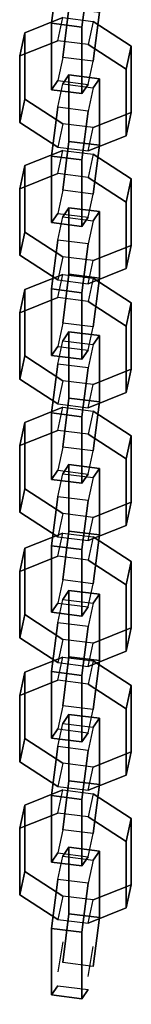
# Model space of a CAD drawing. Units: millimetres. Extents: x -840 to 916, y -1204 to 1136.
# Drawn here: x -330 to -308, y -1204 to -1013 of the extents above; entities that cross this region are included whole.
import ezdxf

# ---------------------------------------------------------------- set-up
doc = ezdxf.new("R2010")
doc.units = ezdxf.units.MM
doc.header["$LTSCALE"] = 20
doc.header["$MEASUREMENT"] = 0
doc.layers.add('52', color=9, linetype='CONTINUOUS')
doc.layers.add('ROPE', color=142, linetype='CONTINUOUS')

# ---------------------------------------------------------------- blocks, each defined once
blk = doc.blocks.new('ac702102')
at = {"layer": '52'}
for points, invisible_edges in [([(-356.12, -1112.08, 235.7), (-355.14, -1107.56, 231.87), (-355.14, -1128.26, 207.46)], 14), ([(-353.93, -1118.73, 207.25), (-355.14, -1128.26, 207.46), (-355.14, -1107.56, 231.87)], 14), ([(-349.22, -1129, 208.09), (-349.22, -1108.3, 232.5), (-350.2, -1112.82, 236.33)], 13), ([(-349.22, -1108.3, 232.5), (-349.22, -1129, 208.09), (-348.01, -1119.47, 207.88)], 13), ([(-350.2, -1112.82, 236.33), (-356.12, -1112.08, 235.7), (-357.33, -1121.61, 235.91)], 12), ([(-357.33, -1121.61, 235.91), (-356.12, -1112.08, 235.7), (-356.12, -1132.77, 211.29)], 14), ([(-357.33, -1121.61, 235.91), (-351.41, -1122.35, 236.54), (-350.2, -1112.82, 236.33)], 12), ([(-355.14, -1128.26, 207.46), (-356.12, -1132.77, 211.29), (-356.12, -1112.08, 235.7)], 14), ([(-350.2, -1133.51, 211.92), (-350.2, -1112.82, 236.33), (-351.41, -1122.35, 236.54)], 13), ([(-350.2, -1112.82, 236.33), (-350.2, -1133.51, 211.92), (-349.22, -1129, 208.09)], 13), ([(-355.14, -1128.26, 207.46), (-353.93, -1118.73, 207.25), (-348.01, -1119.47, 207.88)], 12), ([(-348.01, -1119.47, 207.88), (-349.22, -1129, 208.09), (-355.14, -1128.26, 207.46)], 12), ([(-362.55, -1123.45, 211.25), (-355.14, -1120.5, 216.62), (-355.14, -1141.19, 192.21)], 14), ([(-356.12, -1125.01, 220.45), (-355.14, -1120.5, 216.62), (-362.55, -1123.45, 211.25)], 12), ([(-349.22, -1141.93, 192.84), (-355.14, -1141.19, 192.21), (-355.14, -1120.5, 216.62)], 14), ([(-355.14, -1120.5, 216.62), (-349.22, -1121.24, 217.25), (-349.22, -1141.93, 192.84)], 14), ([(-349.22, -1121.24, 217.25), (-350.2, -1125.75, 221.07), (-342.79, -1130.56, 217.28)], 12), ([(-349.22, -1121.24, 217.25), (-341.82, -1126.04, 213.45), (-341.82, -1138.98, 198.2)], 12), ([(-341.82, -1138.98, 198.2), (-349.22, -1141.93, 192.84), (-349.22, -1121.24, 217.25)], 14), ([(-342.79, -1130.56, 217.28), (-341.82, -1126.04, 213.45), (-349.22, -1121.24, 217.25)], 12), ([(-351.41, -1135.28, 221.28), (-351.41, -1122.35, 236.54), (-357.33, -1121.61, 235.91)], 12), ([(-357.33, -1121.61, 235.91), (-357.33, -1134.54, 220.65), (-351.41, -1135.28, 221.28)], 12), ([(-356.12, -1132.77, 211.29), (-357.33, -1134.54, 220.65), (-357.33, -1121.61, 235.91)], 12), ([(-351.41, -1122.35, 236.54), (-351.41, -1135.28, 221.28), (-350.2, -1133.51, 211.92)], 12), ([(-362.55, -1123.45, 211.25), (-362.55, -1136.38, 196), (-363.52, -1140.9, 199.83)], 12), ([(-362.55, -1123.45, 211.25), (-363.52, -1127.97, 215.08), (-356.12, -1125.01, 220.45)], 12), ([(-363.52, -1140.9, 199.83), (-363.52, -1127.97, 215.08), (-362.55, -1123.45, 211.25)], 12), ([(-356.12, -1145.71, 196.04), (-356.12, -1125.01, 220.45), (-363.52, -1127.97, 215.08)], 13), ([(-355.14, -1141.19, 192.21), (-362.55, -1136.38, 196), (-362.55, -1123.45, 211.25)], 12), ([(-350.2, -1146.45, 196.67), (-350.2, -1125.75, 221.07), (-356.12, -1125.01, 220.45)], 13), ([(-356.12, -1125.01, 220.45), (-356.12, -1145.71, 196.04), (-350.2, -1146.45, 196.67)], 13), ([(-350.2, -1125.75, 221.07), (-350.2, -1146.45, 196.67), (-342.79, -1143.49, 202.03)], 13), ([(-342.79, -1143.49, 202.03), (-342.79, -1130.56, 217.28), (-350.2, -1125.75, 221.07)], 12), ([(-342.79, -1143.49, 202.03), (-341.82, -1138.98, 198.2), (-341.82, -1126.04, 213.45)], 12), ([(-341.82, -1126.04, 213.45), (-342.79, -1130.56, 217.28), (-342.79, -1143.49, 202.03)], 12), ([(-363.52, -1127.97, 215.08), (-363.52, -1140.9, 199.83), (-356.12, -1145.71, 196.04)], 12), ([(-357.33, -1134.54, 220.65), (-356.12, -1132.77, 211.29), (-350.2, -1133.51, 211.92)], 12), ([(-355.14, -1133.43, 201.36), (-353.93, -1131.66, 192), (-353.93, -1144.6, 176.74)], 12), ([(-348.01, -1132.41, 192.63), (-353.93, -1131.66, 192), (-355.14, -1133.43, 201.36)], 12), ([(-355.14, -1133.43, 201.36), (-349.22, -1134.17, 201.99), (-348.01, -1132.41, 192.63)], 12), ([(-348.01, -1145.34, 177.37), (-353.93, -1144.6, 176.74), (-353.93, -1131.66, 192)], 12), ([(-353.93, -1131.66, 192), (-348.01, -1132.41, 192.63), (-348.01, -1145.34, 177.37)], 12), ([(-348.01, -1145.34, 177.37), (-348.01, -1132.41, 192.63), (-349.22, -1134.17, 201.99)], 12), ([(-350.2, -1133.51, 211.92), (-351.41, -1135.28, 221.28), (-357.33, -1134.54, 220.65)], 12), ([(-356.12, -1137.95, 205.19), (-355.14, -1133.43, 201.36), (-355.14, -1154.12, 176.95)], 14), ([(-353.93, -1144.6, 176.74), (-355.14, -1154.12, 176.95), (-355.14, -1133.43, 201.36)], 14), ([(-349.22, -1154.86, 177.58), (-349.22, -1134.17, 201.99), (-350.2, -1138.69, 205.82)], 13), ([(-349.22, -1134.17, 201.99), (-349.22, -1154.86, 177.58), (-348.01, -1145.34, 177.37)], 13), ([(-356.12, -1145.71, 196.04), (-363.52, -1140.9, 199.83), (-362.55, -1136.38, 196)], 12), ([(-362.55, -1136.38, 196), (-355.14, -1141.19, 192.21), (-356.12, -1145.71, 196.04)], 12), ([(-350.2, -1138.69, 205.82), (-356.12, -1137.95, 205.19), (-357.33, -1147.47, 205.4)], 12), ([(-357.33, -1147.47, 205.4), (-356.12, -1137.95, 205.19), (-356.12, -1158.64, 180.78)], 14), ([(-355.14, -1154.12, 176.95), (-356.12, -1158.64, 180.78), (-356.12, -1137.95, 205.19)], 14), ([(-357.33, -1147.47, 205.4), (-351.41, -1148.21, 206.03), (-350.2, -1138.69, 205.82)], 12), ([(-350.2, -1159.38, 181.41), (-350.2, -1138.69, 205.82), (-351.41, -1148.21, 206.03)], 13), ([(-350.2, -1138.69, 205.82), (-350.2, -1159.38, 181.41), (-349.22, -1154.86, 177.58)], 13), ([(-349.22, -1141.93, 192.84), (-341.82, -1138.98, 198.2), (-342.79, -1143.49, 202.03)], 12), ([(-342.79, -1143.49, 202.03), (-350.2, -1146.45, 196.67), (-349.22, -1141.93, 192.84)], 12), ([(-355.14, -1154.12, 176.95), (-353.93, -1144.6, 176.74), (-348.01, -1145.34, 177.37)], 12), ([(-348.01, -1145.34, 177.37), (-349.22, -1154.86, 177.58), (-355.14, -1154.12, 176.95)], 12), ([(-356.12, -1150.88, 189.93), (-355.14, -1146.36, 186.11), (-362.55, -1149.32, 180.74)], 12), ([(-362.55, -1149.32, 180.74), (-355.14, -1146.36, 186.11), (-355.14, -1167.06, 161.7)], 14), ([(-357.33, -1147.47, 205.4), (-357.33, -1160.4, 190.14), (-351.41, -1161.15, 190.77)], 12), ([(-351.41, -1161.15, 190.77), (-351.41, -1148.21, 206.03), (-357.33, -1147.47, 205.4)], 12), ([(-356.12, -1158.64, 180.78), (-357.33, -1160.4, 190.14), (-357.33, -1147.47, 205.4)], 12), ([(-355.14, -1146.36, 186.11), (-349.22, -1147.1, 186.73), (-349.22, -1167.8, 162.33)], 14), ([(-349.22, -1167.8, 162.33), (-355.14, -1167.06, 161.7), (-355.14, -1146.36, 186.11)], 14), ([(-351.41, -1148.21, 206.03), (-351.41, -1161.15, 190.77), (-350.2, -1159.38, 181.41)], 12), ([(-349.22, -1147.1, 186.73), (-350.2, -1151.62, 190.56), (-342.79, -1156.43, 186.77)], 12), ([(-342.79, -1156.43, 186.77), (-341.82, -1151.91, 182.94), (-349.22, -1147.1, 186.73)], 12), ([(-349.22, -1147.1, 186.73), (-341.82, -1151.91, 182.94), (-341.82, -1164.84, 167.69)], 12), ([(-341.82, -1164.84, 167.69), (-349.22, -1167.8, 162.33), (-349.22, -1147.1, 186.73)], 14), ([(-362.55, -1149.32, 180.74), (-363.52, -1153.83, 184.57), (-356.12, -1150.88, 189.93)], 12), ([(-363.52, -1166.77, 169.32), (-363.52, -1153.83, 184.57), (-362.55, -1149.32, 180.74)], 12), ([(-362.55, -1149.32, 180.74), (-362.55, -1162.25, 165.49), (-363.52, -1166.77, 169.32)], 12), ([(-355.14, -1167.06, 161.7), (-362.55, -1162.25, 165.49), (-362.55, -1149.32, 180.74)], 12), ([(-356.12, -1171.57, 165.53), (-356.12, -1150.88, 189.93), (-363.52, -1153.83, 184.57)], 13), ([(-350.2, -1172.31, 166.15), (-350.2, -1151.62, 190.56), (-356.12, -1150.88, 189.93)], 13), ([(-356.12, -1150.88, 189.93), (-356.12, -1171.57, 165.53), (-350.2, -1172.31, 166.15)], 13), ([(-342.79, -1169.36, 171.52), (-342.79, -1156.43, 186.77), (-350.2, -1151.62, 190.56)], 12), ([(-350.2, -1151.62, 190.56), (-350.2, -1172.31, 166.15), (-342.79, -1169.36, 171.52)], 13), ([(-341.82, -1151.91, 182.94), (-342.79, -1156.43, 186.77), (-342.79, -1169.36, 171.52)], 12), ([(-342.79, -1169.36, 171.52), (-341.82, -1164.84, 167.69), (-341.82, -1151.91, 182.94)], 12), ([(-363.52, -1153.83, 184.57), (-363.52, -1166.77, 169.32), (-356.12, -1171.57, 165.53)], 12), ([(-355.14, -1159.3, 170.85), (-353.93, -1157.53, 161.49), (-353.93, -1170.46, 146.23)], 12), ([(-348.01, -1158.27, 162.12), (-353.93, -1157.53, 161.49), (-355.14, -1159.3, 170.85)], 12), ([(-353.93, -1157.53, 161.49), (-348.01, -1158.27, 162.12), (-348.01, -1171.21, 146.86)], 12), ([(-348.01, -1171.21, 146.86), (-353.93, -1170.46, 146.23), (-353.93, -1157.53, 161.49)], 12), ([(-357.33, -1160.4, 190.14), (-356.12, -1158.64, 180.78), (-350.2, -1159.38, 181.41)], 12), ([(-350.2, -1159.38, 181.41), (-351.41, -1161.15, 190.77), (-357.33, -1160.4, 190.14)], 12), ([(-356.12, -1163.81, 174.68), (-355.14, -1159.3, 170.85), (-355.14, -1179.99, 146.44)], 14), ([(-355.14, -1159.3, 170.85), (-349.22, -1160.04, 171.48), (-348.01, -1158.27, 162.12)], 12), ([(-353.93, -1170.46, 146.23), (-355.14, -1179.99, 146.44), (-355.14, -1159.3, 170.85)], 14), ([(-348.01, -1171.21, 146.86), (-348.01, -1158.27, 162.12), (-349.22, -1160.04, 171.48)], 12), ([(-349.22, -1180.73, 147.07), (-349.22, -1160.04, 171.48), (-350.2, -1164.55, 175.31)], 13), ([(-349.22, -1160.04, 171.48), (-349.22, -1180.73, 147.07), (-348.01, -1171.21, 146.86)], 13), ([(-356.12, -1171.57, 165.53), (-363.52, -1166.77, 169.32), (-362.55, -1162.25, 165.49)], 12), ([(-362.55, -1162.25, 165.49), (-355.14, -1167.06, 161.7), (-356.12, -1171.57, 165.53)], 12), ([(-357.33, -1173.34, 174.89), (-356.12, -1163.81, 174.68), (-356.12, -1184.51, 150.27)], 14), ([(-350.2, -1164.55, 175.31), (-356.12, -1163.81, 174.68), (-357.33, -1173.34, 174.89)], 12), ([(-357.33, -1173.34, 174.89), (-351.41, -1174.08, 175.52), (-350.2, -1164.55, 175.31)], 12), ([(-355.14, -1179.99, 146.44), (-356.12, -1184.51, 150.27), (-356.12, -1163.81, 174.68)], 14), ([(-350.2, -1185.25, 150.9), (-350.2, -1164.55, 175.31), (-351.41, -1174.08, 175.52)], 13), ([(-350.2, -1164.55, 175.31), (-350.2, -1185.25, 150.9), (-349.22, -1180.73, 147.07)], 13), ([(-349.22, -1167.8, 162.33), (-341.82, -1164.84, 167.69), (-342.79, -1169.36, 171.52)], 12), ([(-342.79, -1169.36, 171.52), (-350.2, -1172.31, 166.15), (-349.22, -1167.8, 162.33)], 12), ([(-356.12, -1175.01, 160.86), (-355.14, -1170.5, 157.03), (-362.55, -1173.45, 151.67)], 12), ([(-362.55, -1173.45, 151.67), (-355.14, -1170.5, 157.03), (-355.14, -1191.19, 132.62)], 14), ([(-355.14, -1179.99, 146.44), (-353.93, -1170.46, 146.23), (-348.01, -1171.21, 146.86)], 12), ([(-349.22, -1191.93, 133.25), (-355.14, -1191.19, 132.62), (-355.14, -1170.5, 157.03)], 14), ([(-355.14, -1170.5, 157.03), (-349.22, -1171.24, 157.66), (-349.22, -1191.93, 133.25)], 14), ([(-348.01, -1171.21, 146.86), (-349.22, -1180.73, 147.07), (-355.14, -1179.99, 146.44)], 12), ([(-349.22, -1171.24, 157.66), (-350.2, -1175.75, 161.49), (-342.79, -1180.56, 157.7)], 12), ([(-342.79, -1180.56, 157.7), (-341.82, -1176.04, 153.87), (-349.22, -1171.24, 157.66)], 12), ([(-349.22, -1171.24, 157.66), (-341.82, -1176.04, 153.87), (-341.82, -1188.98, 138.61)], 12), ([(-341.82, -1188.98, 138.61), (-349.22, -1191.93, 133.25), (-349.22, -1171.24, 157.66)], 14), ([(-362.55, -1173.45, 151.67), (-363.52, -1177.97, 155.5), (-356.12, -1175.01, 160.86)], 12), ([(-363.52, -1190.9, 140.24), (-363.52, -1177.97, 155.5), (-362.55, -1173.45, 151.67)], 12), ([(-362.55, -1173.45, 151.67), (-362.55, -1186.38, 136.41), (-363.52, -1190.9, 140.24)], 12), ([(-356.12, -1195.71, 136.45), (-356.12, -1175.01, 160.86), (-363.52, -1177.97, 155.5)], 13), ([(-355.14, -1191.19, 132.62), (-362.55, -1186.38, 136.41), (-362.55, -1173.45, 151.67)], 12), ([(-356.12, -1184.51, 150.27), (-357.33, -1186.27, 159.63), (-357.33, -1173.34, 174.89)], 12), ([(-351.41, -1187.01, 160.26), (-351.41, -1174.08, 175.52), (-357.33, -1173.34, 174.89)], 12), ([(-357.33, -1173.34, 174.89), (-357.33, -1186.27, 159.63), (-351.41, -1187.01, 160.26)], 12), ([(-356.12, -1175.01, 160.86), (-356.12, -1195.71, 136.45), (-350.2, -1196.45, 137.08)], 13), ([(-350.2, -1196.45, 137.08), (-350.2, -1175.75, 161.49), (-356.12, -1175.01, 160.86)], 13), ([(-351.41, -1174.08, 175.52), (-351.41, -1187.01, 160.26), (-350.2, -1185.25, 150.9)], 12), ([(-342.79, -1193.49, 142.44), (-342.79, -1180.56, 157.7), (-350.2, -1175.75, 161.49)], 12), ([(-350.2, -1175.75, 161.49), (-350.2, -1196.45, 137.08), (-342.79, -1193.49, 142.44)], 13), ([(-341.82, -1176.04, 153.87), (-342.79, -1180.56, 157.7), (-342.79, -1193.49, 142.44)], 12), ([(-342.79, -1193.49, 142.44), (-341.82, -1188.98, 138.61), (-341.82, -1176.04, 153.87)], 12), ([(-363.52, -1177.97, 155.5), (-363.52, -1190.9, 140.24), (-356.12, -1195.71, 136.45)], 12), ([(-348.01, -1182.41, 133.04), (-353.93, -1181.66, 132.41), (-355.14, -1183.43, 141.77)], 12), ([(-355.14, -1183.43, 141.77), (-353.93, -1181.66, 132.41), (-353.93, -1194.6, 117.16)], 12), ([(-355.14, -1183.43, 141.77), (-349.22, -1184.17, 142.4), (-348.01, -1182.41, 133.04)], 12), ([(-348.01, -1195.34, 117.78), (-353.93, -1194.6, 117.16), (-353.93, -1181.66, 132.41)], 12), ([(-353.93, -1181.66, 132.41), (-348.01, -1182.41, 133.04), (-348.01, -1195.34, 117.78)], 12), ([(-348.01, -1195.34, 117.78), (-348.01, -1182.41, 133.04), (-349.22, -1184.17, 142.4)], 12), ([(-357.33, -1186.27, 159.63), (-356.12, -1184.51, 150.27), (-350.2, -1185.25, 150.9)], 12), ([(-356.12, -1187.95, 145.6), (-355.14, -1183.43, 141.77), (-355.14, -1204.12, 117.36)], 14), ([(-353.93, -1194.6, 117.16), (-355.14, -1204.12, 117.36), (-355.14, -1183.43, 141.77)], 14), ([(-349.22, -1204.86, 117.99), (-349.22, -1184.17, 142.4), (-350.2, -1188.69, 146.23)], 13), ([(-349.22, -1184.17, 142.4), (-349.22, -1204.86, 117.99), (-348.01, -1195.34, 117.78)], 13), ([(-356.12, -1195.71, 136.45), (-363.52, -1190.9, 140.24), (-362.55, -1186.38, 136.41)], 12), ([(-362.55, -1186.38, 136.41), (-355.14, -1191.19, 132.62), (-356.12, -1195.71, 136.45)], 12), ([(-350.2, -1185.25, 150.9), (-351.41, -1187.01, 160.26), (-357.33, -1186.27, 159.63)], 12), ([(-350.2, -1188.69, 146.23), (-356.12, -1187.95, 145.6), (-357.33, -1197.47, 145.81)], 12), ([(-357.33, -1197.47, 145.81), (-356.12, -1187.95, 145.6), (-356.12, -1208.64, 121.19)], 14), ([(-355.14, -1204.12, 117.36), (-356.12, -1208.64, 121.19), (-356.12, -1187.95, 145.6)], 14), ([(-357.33, -1197.47, 145.81), (-351.41, -1198.21, 146.44), (-350.2, -1188.69, 146.23)], 12), ([(-350.2, -1209.38, 121.82), (-350.2, -1188.69, 146.23), (-351.41, -1198.21, 146.44)], 13), ([(-350.2, -1188.69, 146.23), (-350.2, -1209.38, 121.82), (-349.22, -1204.86, 117.99)], 13), ([(-349.22, -1191.93, 133.25), (-341.82, -1188.98, 138.61), (-342.79, -1193.49, 142.44)], 12), ([(-342.79, -1193.49, 142.44), (-350.2, -1196.45, 137.08), (-349.22, -1191.93, 133.25)], 12), ([(-355.14, -1204.12, 117.36), (-353.93, -1194.6, 117.16), (-348.01, -1195.34, 117.78)], 12), ([(-348.01, -1195.34, 117.78), (-349.22, -1204.86, 117.99), (-355.14, -1204.12, 117.36)], 12), ([(-362.55, -1199.32, 121.16), (-355.14, -1196.36, 126.52), (-355.14, -1217.06, 102.11)], 14), ([(-356.12, -1200.88, 130.35), (-355.14, -1196.36, 126.52), (-362.55, -1199.32, 121.16)], 12), ([(-357.33, -1197.47, 145.81), (-357.33, -1210.4, 130.56), (-351.41, -1211.15, 131.18)], 12), ([(-351.41, -1211.15, 131.18), (-351.41, -1198.21, 146.44), (-357.33, -1197.47, 145.81)], 12), ([(-356.12, -1208.64, 121.19), (-357.33, -1210.4, 130.56), (-357.33, -1197.47, 145.81)], 12), ([(-349.22, -1217.8, 102.74), (-355.14, -1217.06, 102.11), (-355.14, -1196.36, 126.52)], 14), ([(-355.14, -1196.36, 126.52), (-349.22, -1197.1, 127.15), (-349.22, -1217.8, 102.74)], 14), ([(-349.22, -1197.1, 127.15), (-350.2, -1201.62, 130.98), (-342.79, -1206.43, 127.18)], 12), ([(-349.22, -1197.1, 127.15), (-341.82, -1201.91, 123.36), (-341.82, -1214.84, 108.1)], 12), ([(-341.82, -1214.84, 108.1), (-349.22, -1217.8, 102.74), (-349.22, -1197.1, 127.15)], 14), ([(-342.79, -1206.43, 127.18), (-341.82, -1201.91, 123.36), (-349.22, -1197.1, 127.15)], 12), ([(-362.55, -1199.32, 121.16), (-362.55, -1212.25, 105.9), (-363.52, -1216.77, 109.73)], 12), ([(-363.52, -1216.77, 109.73), (-363.52, -1203.83, 124.98), (-362.55, -1199.32, 121.16)], 12), ([(-362.55, -1199.32, 121.16), (-363.52, -1203.83, 124.98), (-356.12, -1200.88, 130.35)], 12), ([(-355.14, -1217.06, 102.11), (-362.55, -1212.25, 105.9), (-362.55, -1199.32, 121.16)], 12), ([(-351.41, -1198.21, 146.44), (-351.41, -1211.15, 131.18), (-350.2, -1209.38, 121.82)], 12), ([(-356.12, -1221.57, 105.94), (-356.12, -1200.88, 130.35), (-363.52, -1203.83, 124.98)], 13), ([(-356.12, -1200.88, 130.35), (-356.12, -1221.57, 105.94), (-350.2, -1222.31, 106.57)], 13), ([(-350.2, -1222.31, 106.57), (-350.2, -1201.62, 130.98), (-356.12, -1200.88, 130.35)], 13), ([(-350.2, -1201.62, 130.98), (-350.2, -1222.31, 106.57), (-342.79, -1219.36, 111.93)], 13), ([(-342.79, -1219.36, 111.93), (-342.79, -1206.43, 127.18), (-350.2, -1201.62, 130.98)], 12), ([(-342.79, -1219.36, 111.93), (-341.82, -1214.84, 108.1), (-341.82, -1201.91, 123.36)], 12), ([(-341.82, -1201.91, 123.36), (-342.79, -1206.43, 127.18), (-342.79, -1219.36, 111.93)], 12), ([(-363.52, -1203.83, 124.98), (-363.52, -1216.77, 109.73), (-356.12, -1221.57, 105.94)], 12), ([(-348.01, -1208.27, 102.53), (-353.93, -1207.53, 101.9), (-355.14, -1209.3, 111.26)], 12), ([(-355.14, -1209.3, 111.26), (-353.93, -1207.53, 101.9), (-353.93, -1220.46, 86.64)], 12), ([(-348.01, -1221.21, 87.27), (-353.93, -1220.46, 86.64), (-353.93, -1207.53, 101.9)], 12), ([(-353.93, -1207.53, 101.9), (-348.01, -1208.27, 102.53), (-348.01, -1221.21, 87.27)], 12), ([(-357.33, -1210.4, 130.56), (-356.12, -1208.64, 121.19), (-350.2, -1209.38, 121.82)], 12), ([(-350.2, -1209.38, 121.82), (-351.41, -1211.15, 131.18), (-357.33, -1210.4, 130.56)], 12), ([(-356.12, -1213.81, 115.09), (-355.14, -1209.3, 111.26), (-355.14, -1229.99, 86.85)], 14), ([(-355.14, -1209.3, 111.26), (-349.22, -1210.04, 111.89), (-348.01, -1208.27, 102.53)], 12), ([(-353.93, -1220.46, 86.64), (-355.14, -1229.99, 86.85), (-355.14, -1209.3, 111.26)], 14), ([(-348.01, -1221.21, 87.27), (-348.01, -1208.27, 102.53), (-349.22, -1210.04, 111.89)], 12), ([(-349.22, -1230.73, 87.48), (-349.22, -1210.04, 111.89), (-350.2, -1214.55, 115.72)], 13), ([(-349.22, -1210.04, 111.89), (-349.22, -1230.73, 87.48), (-348.01, -1221.21, 87.27)], 13), ([(-356.12, -1221.57, 105.94), (-363.52, -1216.77, 109.73), (-362.55, -1212.25, 105.9)], 12), ([(-362.55, -1212.25, 105.9), (-355.14, -1217.06, 102.11), (-356.12, -1221.57, 105.94)], 12), ([(-350.2, -1214.55, 115.72), (-356.12, -1213.81, 115.09), (-357.33, -1223.34, 115.3)], 12), ([(-357.33, -1223.34, 115.3), (-356.12, -1213.81, 115.09), (-356.12, -1234.51, 90.68)], 14), ([(-357.33, -1223.34, 115.3), (-351.41, -1224.08, 115.93), (-350.2, -1214.55, 115.72)], 12), ([(-355.14, -1229.99, 86.85), (-356.12, -1234.51, 90.68), (-356.12, -1213.81, 115.09)], 14), ([(-350.2, -1235.25, 91.31), (-350.2, -1214.55, 115.72), (-351.41, -1224.08, 115.93)], 13), ([(-350.2, -1214.55, 115.72), (-350.2, -1235.25, 91.31), (-349.22, -1230.73, 87.48)], 13), ([(-349.22, -1217.8, 102.74), (-341.82, -1214.84, 108.1), (-342.79, -1219.36, 111.93)], 12), ([(-342.79, -1219.36, 111.93), (-350.2, -1222.31, 106.57), (-349.22, -1217.8, 102.74)], 12), ([(-362.55, -1223.81, 91.97), (-355.14, -1220.86, 97.33), (-355.14, -1241.55, 72.92)], 14), ([(-356.12, -1225.37, 101.16), (-355.14, -1220.86, 97.33), (-362.55, -1223.81, 91.97)], 12), ([(-355.14, -1229.99, 86.85), (-353.93, -1220.46, 86.64), (-348.01, -1221.21, 87.27)], 12), ([(-349.22, -1242.29, 73.55), (-355.14, -1241.55, 72.92), (-355.14, -1220.86, 97.33)], 14), ([(-355.14, -1220.86, 97.33), (-349.22, -1221.6, 97.96), (-349.22, -1242.29, 73.55)], 14), ([(-348.01, -1221.21, 87.27), (-349.22, -1230.73, 87.48), (-355.14, -1229.99, 86.85)], 12), ([(-349.22, -1221.6, 97.96), (-350.2, -1226.11, 101.79), (-342.79, -1230.92, 97.99)], 12), ([(-341.82, -1239.34, 78.91), (-349.22, -1242.29, 73.55), (-349.22, -1221.6, 97.96)], 14), ([(-349.22, -1221.6, 97.96), (-341.82, -1226.4, 94.17), (-341.82, -1239.34, 78.91)], 12), ([(-342.79, -1230.92, 97.99), (-341.82, -1226.4, 94.17), (-349.22, -1221.6, 97.96)], 12), ([(-362.55, -1223.81, 91.97), (-362.55, -1236.74, 76.71), (-363.52, -1241.26, 80.54)], 12), ([(-363.52, -1241.26, 80.54), (-363.52, -1228.33, 95.79), (-362.55, -1223.81, 91.97)], 12), ([(-362.55, -1223.81, 91.97), (-363.52, -1228.33, 95.79), (-356.12, -1225.37, 101.16)], 12), ([(-355.14, -1241.55, 72.92), (-362.55, -1236.74, 76.71), (-362.55, -1223.81, 91.97)], 12), ([(-351.41, -1237.01, 100.67), (-351.41, -1224.08, 115.93), (-357.33, -1223.34, 115.3)], 12), ([(-357.33, -1223.34, 115.3), (-357.33, -1236.27, 100.04), (-351.41, -1237.01, 100.67)], 12), ([(-356.12, -1234.51, 90.68), (-357.33, -1236.27, 100.04), (-357.33, -1223.34, 115.3)], 12), ([(-351.41, -1224.08, 115.93), (-351.41, -1237.01, 100.67), (-350.2, -1235.25, 91.31)], 12), ([(-356.12, -1246.07, 76.75), (-356.12, -1225.37, 101.16), (-363.52, -1228.33, 95.79)], 13), ([(-356.12, -1225.37, 101.16), (-356.12, -1246.07, 76.75), (-350.2, -1246.81, 77.38)], 13), ([(-350.2, -1246.81, 77.38), (-350.2, -1226.11, 101.79), (-356.12, -1225.37, 101.16)], 13), ([(-350.2, -1226.11, 101.79), (-350.2, -1246.81, 77.38), (-342.79, -1243.85, 82.74)], 13), ([(-342.79, -1243.85, 82.74), (-342.79, -1230.92, 97.99), (-350.2, -1226.11, 101.79)], 12), ([(-342.79, -1243.85, 82.74), (-341.82, -1239.34, 78.91), (-341.82, -1226.4, 94.17)], 12), ([(-341.82, -1226.4, 94.17), (-342.79, -1230.92, 97.99), (-342.79, -1243.85, 82.74)], 12), ([(-363.52, -1228.33, 95.79), (-363.52, -1241.26, 80.54), (-356.12, -1246.07, 76.75)], 12), ([(-355.14, -1233.79, 82.07), (-353.93, -1232.02, 72.71), (-353.93, -1244.96, 57.45)], 12), ([(-348.01, -1232.77, 73.34), (-353.93, -1232.02, 72.71), (-355.14, -1233.79, 82.07)], 12), ([(-353.93, -1232.02, 72.71), (-348.01, -1232.77, 73.34), (-348.01, -1245.7, 58.08)], 12), ([(-348.01, -1245.7, 58.08), (-353.93, -1244.96, 57.45), (-353.93, -1232.02, 72.71)], 12), ([(-356.12, -1238.31, 85.9), (-355.14, -1233.79, 82.07), (-355.14, -1254.48, 57.66)], 14), ([(-355.14, -1233.79, 82.07), (-349.22, -1234.53, 82.7), (-348.01, -1232.77, 73.34)], 12), ([(-353.93, -1244.96, 57.45), (-355.14, -1254.48, 57.66), (-355.14, -1233.79, 82.07)], 14), ([(-348.01, -1245.7, 58.08), (-348.01, -1232.77, 73.34), (-349.22, -1234.53, 82.7)], 12), ([(-357.33, -1236.27, 100.04), (-356.12, -1234.51, 90.68), (-350.2, -1235.25, 91.31)], 12), ([(-350.2, -1235.25, 91.31), (-351.41, -1237.01, 100.67), (-357.33, -1236.27, 100.04)], 12), ([(-349.22, -1255.22, 58.29), (-349.22, -1234.53, 82.7), (-350.2, -1239.05, 86.53)], 13), ([(-349.22, -1234.53, 82.7), (-349.22, -1255.22, 58.29), (-348.01, -1245.7, 58.08)], 13), ([(-356.12, -1246.07, 76.75), (-363.52, -1241.26, 80.54), (-362.55, -1236.74, 76.71)], 12), ([(-362.55, -1236.74, 76.71), (-355.14, -1241.55, 72.92), (-356.12, -1246.07, 76.75)], 12), ([(-357.33, -1247.83, 86.11), (-356.12, -1238.31, 85.9), (-356.12, -1259, 61.49)], 14), ([(-350.2, -1239.05, 86.53), (-356.12, -1238.31, 85.9), (-357.33, -1247.83, 86.11)], 12), ([(-355.14, -1254.48, 57.66), (-356.12, -1259, 61.49), (-356.12, -1238.31, 85.9)], 14), ([(-357.33, -1247.83, 86.11), (-351.41, -1248.57, 86.74), (-350.2, -1239.05, 86.53)], 12), ([(-350.2, -1259.74, 62.12), (-350.2, -1239.05, 86.53), (-351.41, -1248.57, 86.74)], 13), ([(-350.2, -1239.05, 86.53), (-350.2, -1259.74, 62.12), (-349.22, -1255.22, 58.29)], 13), ([(-349.22, -1242.29, 73.55), (-341.82, -1239.34, 78.91), (-342.79, -1243.85, 82.74)], 12), ([(-342.79, -1243.85, 82.74), (-350.2, -1246.81, 77.38), (-349.22, -1242.29, 73.55)], 12), ([(-356.12, -1249.51, 72.08), (-355.14, -1244.99, 68.25), (-362.55, -1247.94, 62.89)], 12), ([(-362.55, -1247.94, 62.89), (-355.14, -1244.99, 68.25), (-355.14, -1265.68, 43.84)], 14), ([(-355.14, -1254.48, 57.66), (-353.93, -1244.96, 57.45), (-348.01, -1245.7, 58.08)], 12), ([(-355.14, -1244.99, 68.25), (-349.22, -1245.73, 68.88), (-349.22, -1266.42, 44.47)], 14), ([(-349.22, -1266.42, 44.47), (-355.14, -1265.68, 43.84), (-355.14, -1244.99, 68.25)], 14), ([(-348.01, -1245.7, 58.08), (-349.22, -1255.22, 58.29), (-355.14, -1254.48, 57.66)], 12), ([(-349.22, -1245.73, 68.88), (-350.2, -1250.25, 72.71), (-342.79, -1255.05, 68.92)], 12), ([(-342.79, -1255.05, 68.92), (-341.82, -1250.54, 65.09), (-349.22, -1245.73, 68.88)], 12), ([(-349.22, -1245.73, 68.88), (-341.82, -1250.54, 65.09), (-341.82, -1263.47, 49.83)], 12), ([(-341.82, -1263.47, 49.83), (-349.22, -1266.42, 44.47), (-349.22, -1245.73, 68.88)], 14), ([(-356.12, -1259, 61.49), (-357.33, -1260.76, 70.85), (-357.33, -1247.83, 86.11)], 12), ([(-357.33, -1247.83, 86.11), (-357.33, -1260.76, 70.85), (-351.41, -1261.51, 71.48)], 12), ([(-351.41, -1261.51, 71.48), (-351.41, -1248.57, 86.74), (-357.33, -1247.83, 86.11)], 12), ([(-362.55, -1247.94, 62.89), (-363.52, -1252.46, 66.72), (-356.12, -1249.51, 72.08)], 12), ([(-363.52, -1265.39, 51.46), (-363.52, -1252.46, 66.72), (-362.55, -1247.94, 62.89)], 12), ([(-362.55, -1247.94, 62.89), (-362.55, -1260.88, 47.63), (-363.52, -1265.39, 51.46)], 12), ([(-356.12, -1270.2, 47.67), (-356.12, -1249.51, 72.08), (-363.52, -1252.46, 66.72)], 13), ([(-355.14, -1265.68, 43.84), (-362.55, -1260.88, 47.63), (-362.55, -1247.94, 62.89)], 12), ([(-350.2, -1270.94, 48.3), (-350.2, -1250.25, 72.71), (-356.12, -1249.51, 72.08)], 13), ([(-356.12, -1249.51, 72.08), (-356.12, -1270.2, 47.67), (-350.2, -1270.94, 48.3)], 13), ([(-351.41, -1248.57, 86.74), (-351.41, -1261.51, 71.48), (-350.2, -1259.74, 62.12)], 12), ([(-342.79, -1267.99, 53.66), (-342.79, -1255.05, 68.92), (-350.2, -1250.25, 72.71)], 12), ([(-350.2, -1250.25, 72.71), (-350.2, -1270.94, 48.3), (-342.79, -1267.99, 53.66)], 13), ([(-341.82, -1250.54, 65.09), (-342.79, -1255.05, 68.92), (-342.79, -1267.99, 53.66)], 12), ([(-342.79, -1267.99, 53.66), (-341.82, -1263.47, 49.83), (-341.82, -1250.54, 65.09)], 12), ([(-363.52, -1252.46, 66.72), (-363.52, -1265.39, 51.46), (-356.12, -1270.2, 47.67)], 12), ([(-348.01, -1256.9, 44.26), (-353.93, -1256.16, 43.63), (-355.14, -1257.92, 53)], 12), ([(-355.14, -1257.92, 53), (-353.93, -1256.16, 43.63), (-353.93, -1269.09, 28.38)], 12), ([(-355.14, -1257.92, 53), (-349.22, -1258.66, 53.62), (-348.01, -1256.9, 44.26)], 12), ([(-348.01, -1269.83, 29.01), (-353.93, -1269.09, 28.38), (-353.93, -1256.16, 43.63)], 12), ([(-353.93, -1256.16, 43.63), (-348.01, -1256.9, 44.26), (-348.01, -1269.83, 29.01)], 12), ([(-348.01, -1269.83, 29.01), (-348.01, -1256.9, 44.26), (-349.22, -1258.66, 53.62)], 12), ([(-357.33, -1260.76, 70.85), (-356.12, -1259, 61.49), (-350.2, -1259.74, 62.12)], 12), ([(-356.12, -1262.44, 56.82), (-355.14, -1257.92, 53), (-355.14, -1278.62, 28.59)], 14), ([(-353.93, -1269.09, 28.38), (-355.14, -1278.62, 28.59), (-355.14, -1257.92, 53)], 14), ([(-349.22, -1279.36, 29.22), (-349.22, -1258.66, 53.62), (-350.2, -1263.18, 57.45)], 13), ([(-349.22, -1258.66, 53.62), (-349.22, -1279.36, 29.22), (-348.01, -1269.83, 29.01)], 13), ([(-356.12, -1270.2, 47.67), (-363.52, -1265.39, 51.46), (-362.55, -1260.88, 47.63)], 12), ([(-362.55, -1260.88, 47.63), (-355.14, -1265.68, 43.84), (-356.12, -1270.2, 47.67)], 12), ([(-350.2, -1259.74, 62.12), (-351.41, -1261.51, 71.48), (-357.33, -1260.76, 70.85)], 12), ([(-350.2, -1263.18, 57.45), (-356.12, -1262.44, 56.82), (-357.33, -1271.96, 57.03)], 12), ([(-357.33, -1271.96, 57.03), (-356.12, -1262.44, 56.82), (-356.12, -1283.13, 32.42)], 14), ([(-357.33, -1271.96, 57.03), (-351.41, -1272.71, 57.66), (-350.2, -1263.18, 57.45)], 12), ([(-355.14, -1278.62, 28.59), (-356.12, -1283.13, 32.42), (-356.12, -1262.44, 56.82)], 14), ([(-350.2, -1283.87, 33.04), (-350.2, -1263.18, 57.45), (-351.41, -1272.71, 57.66)], 13), ([(-350.2, -1263.18, 57.45), (-350.2, -1283.87, 33.04), (-349.22, -1279.36, 29.22)], 13), ([(-349.22, -1266.42, 44.47), (-341.82, -1263.47, 49.83), (-342.79, -1267.99, 53.66)], 12), ([(-342.79, -1267.99, 53.66), (-350.2, -1270.94, 48.3), (-349.22, -1266.42, 44.47)], 12), ([(-362.55, -1273.81, 32.38), (-355.14, -1270.86, 37.74), (-355.14, -1291.55, 13.33)], 14), ([(-356.12, -1275.37, 41.57), (-355.14, -1270.86, 37.74), (-362.55, -1273.81, 32.38)], 12), ([(-355.14, -1278.62, 28.59), (-353.93, -1269.09, 28.38), (-348.01, -1269.83, 29.01)], 12), ([(-348.01, -1269.83, 29.01), (-349.22, -1279.36, 29.22), (-355.14, -1278.62, 28.59)], 12), ([(-355.14, -1270.86, 37.74), (-349.22, -1271.6, 38.37), (-349.22, -1292.29, 13.96)], 14), ([(-349.22, -1292.29, 13.96), (-355.14, -1291.55, 13.33), (-355.14, -1270.86, 37.74)], 14), ([(-357.33, -1271.96, 57.03), (-357.33, -1284.9, 41.78), (-351.41, -1285.64, 42.41)], 12), ([(-351.41, -1285.64, 42.41), (-351.41, -1272.71, 57.66), (-357.33, -1271.96, 57.03)], 12), ([(-356.12, -1283.13, 32.42), (-357.33, -1284.9, 41.78), (-357.33, -1271.96, 57.03)], 12), ([(-351.41, -1272.71, 57.66), (-351.41, -1285.64, 42.41), (-350.2, -1283.87, 33.04)], 12), ([(-349.22, -1271.6, 38.37), (-350.2, -1276.11, 42.2), (-342.79, -1280.92, 38.41)], 12), ([(-349.22, -1271.6, 38.37), (-341.82, -1276.4, 34.58), (-341.82, -1289.34, 19.32)], 12), ([(-341.82, -1289.34, 19.32), (-349.22, -1292.29, 13.96), (-349.22, -1271.6, 38.37)], 14), ([(-342.79, -1280.92, 38.41), (-341.82, -1276.4, 34.58), (-349.22, -1271.6, 38.37)], 12), ([(-363.52, -1291.26, 20.95), (-363.52, -1278.33, 36.21), (-362.55, -1273.81, 32.38)], 12), ([(-362.55, -1273.81, 32.38), (-362.55, -1286.74, 17.12), (-363.52, -1291.26, 20.95)], 12), ([(-362.55, -1273.81, 32.38), (-363.52, -1278.33, 36.21), (-356.12, -1275.37, 41.57)], 12), ([(-355.14, -1291.55, 13.33), (-362.55, -1286.74, 17.12), (-362.55, -1273.81, 32.38)], 12), ([(-356.12, -1296.07, 17.16), (-356.12, -1275.37, 41.57), (-363.52, -1278.33, 36.21)], 13), ([(-350.2, -1296.81, 17.79), (-350.2, -1276.11, 42.2), (-356.12, -1275.37, 41.57)], 13), ([(-356.12, -1275.37, 41.57), (-356.12, -1296.07, 17.16), (-350.2, -1296.81, 17.79)], 13), ([(-342.79, -1293.85, 23.15), (-342.79, -1280.92, 38.41), (-350.2, -1276.11, 42.2)], 12), ([(-350.2, -1276.11, 42.2), (-350.2, -1296.81, 17.79), (-342.79, -1293.85, 23.15)], 13), ([(-341.82, -1276.4, 34.58), (-342.79, -1280.92, 38.41), (-342.79, -1293.85, 23.15)], 12), ([(-342.79, -1293.85, 23.15), (-341.82, -1289.34, 19.32), (-341.82, -1276.4, 34.58)], 12), ([(-363.52, -1278.33, 36.21), (-363.52, -1291.26, 20.95), (-356.12, -1296.07, 17.16)], 12), ([(-355.14, -1283.79, 22.48), (-353.93, -1282.02, 13.12), (-353.93, -1294.96, -2.13)], 12), ([(-348.01, -1282.77, 13.75), (-353.93, -1282.02, 13.12), (-355.14, -1283.79, 22.48)], 12), ([(-353.93, -1282.02, 13.12), (-348.01, -1282.77, 13.75), (-348.01, -1295.7, -1.5)], 12), ([(-348.01, -1295.7, -1.5), (-353.93, -1294.96, -2.13), (-353.93, -1282.02, 13.12)], 12), ([(-357.33, -1284.9, 41.78), (-356.12, -1283.13, 32.42), (-350.2, -1283.87, 33.04)], 12), ([(-350.2, -1283.87, 33.04), (-351.41, -1285.64, 42.41), (-357.33, -1284.9, 41.78)], 12), ([(-356.12, -1288.31, 26.31), (-355.14, -1283.79, 22.48), (-355.14, -1304.48, -1.92)], 14), ([(-355.14, -1283.79, 22.48), (-349.22, -1284.53, 23.11), (-348.01, -1282.77, 13.75)], 12), ([(-353.93, -1294.96, -2.13), (-355.14, -1304.48, -1.92), (-355.14, -1283.79, 22.48)], 14), ([(-348.01, -1295.7, -1.5), (-348.01, -1282.77, 13.75), (-349.22, -1284.53, 23.11)], 12), ([(-349.22, -1305.22, -1.3), (-349.22, -1284.53, 23.11), (-350.2, -1289.05, 26.94)], 13), ([(-349.22, -1284.53, 23.11), (-349.22, -1305.22, -1.3), (-348.01, -1295.7, -1.5)], 13), ([(-356.12, -1296.07, 17.16), (-363.52, -1291.26, 20.95), (-362.55, -1286.74, 17.12)], 12), ([(-362.55, -1286.74, 17.12), (-355.14, -1291.55, 13.33), (-356.12, -1296.07, 17.16)], 12), ([(-350.2, -1289.05, 26.94), (-356.12, -1288.31, 26.31), (-357.33, -1297.83, 26.52)], 12), ([(-357.33, -1297.83, 26.52), (-356.12, -1288.31, 26.31), (-356.12, -1309, 1.9)], 14), ([(-357.33, -1297.83, 26.52), (-351.41, -1298.57, 27.15), (-350.2, -1289.05, 26.94)], 12), ([(-350.2, -1309.74, 2.53), (-350.2, -1289.05, 26.94), (-351.41, -1298.57, 27.15)], 13), ([(-349.22, -1292.29, 13.96), (-341.82, -1289.34, 19.32), (-342.79, -1293.85, 23.15)], 12), ([(-342.79, -1293.85, 23.15), (-350.2, -1296.81, 17.79), (-349.22, -1292.29, 13.96)], 12), ([(-355.14, -1304.48, -1.92), (-353.93, -1294.96, -2.13), (-348.01, -1295.7, -1.5)], 12), ([(-348.01, -1295.7, -1.5), (-349.22, -1305.22, -1.3), (-355.14, -1304.48, -1.92)], 12), ([(-357.33, -1297.83, 26.52), (-357.33, -1310.76, 11.27), (-351.41, -1311.51, 11.9)], 12), ([(-351.41, -1311.51, 11.9), (-351.41, -1298.57, 27.15), (-357.33, -1297.83, 26.52)], 12), ([(-356.12, -1309, 1.9), (-357.33, -1310.76, 11.27), (-357.33, -1297.83, 26.52)], 12), ([(-351.41, -1298.57, 27.15), (-351.41, -1311.51, 11.9), (-350.2, -1309.74, 2.53)], 12), ([(-355.14, -1300.41, -1.41), (-356.12, -1306.25, -2.41), (-356.12, -1311.64, 29.13)], 14), ([(-350.2, -1312.6, 28.97), (-350.2, -1307.21, -2.57), (-349.22, -1301.37, -1.58)], 13), ([(-357.33, -1310.76, 11.27), (-356.12, -1309, 1.9), (-350.2, -1309.74, 2.53)], 12), ([(-350.2, -1309.74, 2.53), (-351.41, -1311.51, 11.9), (-357.33, -1310.76, 11.27)], 12)]:
    blk.add_3dface(points, dxfattribs=dict(at, invisible_edges=invisible_edges))

msp = doc.modelspace()

# ---------------------------------------------------------------- block references
at = {"layer": 'ROPE'}
msp.add_blockref('ac702102', (33.71, 108.12), dxfattribs=at)

doc.saveas('drawing.dxf')
